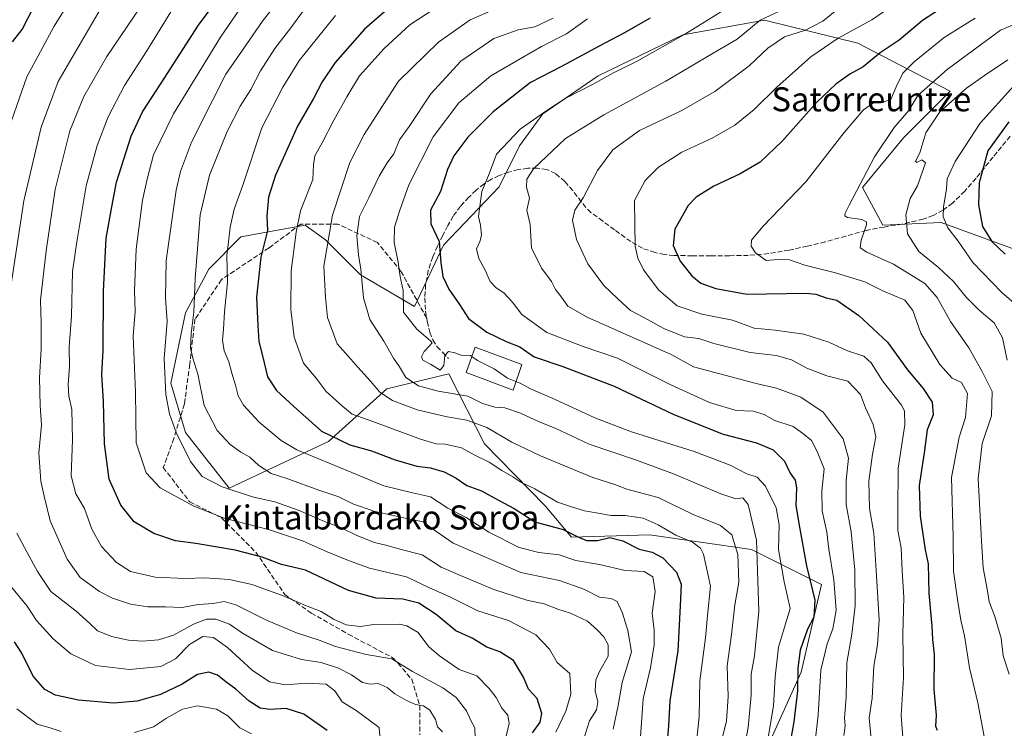
# Model space of a CAD drawing. Units: metres. Extents: x 583177 to 586602, y 4761316 to 4763680.
# Drawn here: x 586032 to 586360, y 4762165 to 4762400 of the extents above; entities that cross this region are included whole.
import ezdxf
from ezdxf.enums import TextEntityAlignment as Align

# ---------------------------------------------------------------- set-up
doc = ezdxf.new("R2010")
doc.units = ezdxf.units.M
doc.header["$MEASUREMENT"] = 0
doc.linetypes.add('DGN Style 3', pattern=[2.307223, 1.648017, -0.659207])
for name, color, linetype, lineweight in [('Arbolado forestal CxS', 92, 'Continuous', 0), ('Curva de nivel maestra', 30, 'Continuous', 30), ('Curva de nivel normal', 30, 'Continuous', 0), ('Edificación Cxs', 1, 'Continuous', 13), ('Senda', 7, 'DGN Style 3', 0), ('Texto cartográfico', 7, 'Continuous', 0)]:
    doc.layers.add(name, color=color, linetype=linetype, lineweight=lineweight)
doc.styles.add('Style-Arial', font='txt')

# ---------------------------------------------------------------- blocks, each defined once
blk = doc.blocks.new('*U6')
at = {"layer": 'Arbolado forestal CxS', "color": 92, "linetype": 'Continuous', "lineweight": 0}
blk.add_polyline3d([(586368.2787, 4762322.1793, 577.4141), (586339.1289, 4762332.8673, 568.4884), (586319.6959, 4762331.8963, 561.2181), (586312.8945, 4762344.5277, 559.218), (586326.4977, 4762361.0453, 560.6227), (586342.1239, 4762376.5247, 562.1395), (586311.3881, 4762392.5281, 545.7548), (586280.2383, 4762400.1065, 534.0722), (586253.0509, 4762395.2489, 528.6063), (586224.8927, 4762381.6475, 527.5909), (586206.4447, 4762369.0175, 528.856), (586198.6767, 4762358.3295, 530.3375), (586191.8795, 4762344.7277, 530.5482), (586173.4311, 4762325.2965, 524.9779), (586163.7209, 4762304.8933, 520.3136), (586145.7693, 4762315.3811, 514.3582), (586134.1097, 4762327.0409, 508.6362), (586127.3081, 4762331.8993, 505.1675), (586105.9319, 4762328.0131, 495.4899), (586095.2433, 4762317.3253, 491.2641), (586087.4697, 4762302.7507, 487.4758), (586082.6113, 4762279.4317, 485.102), (586087.4693, 4762262.9133, 485.7978), (586102.0439, 4762244.4523, 485.4776), (586135.0803, 4762259.9977, 499.5493), (586154.5137, 4762277.4869, 510.7926), (586175.1529, 4762282.4899, 518.865), (586187.0231, 4762259.2283, 507.9398), (586207.1951, 4762238.5381, 503.2069), (586215.9857, 4762228.0923, 499.4004), (586241.9621, 4762228.9035, 503.256), (586275.9699, 4762224.0449, 512.1668), (586299.2897, 4762212.3847, 526.1102), (586292.4875, 4762183.2359, 524.342), (586282.7707, 4762161.8599, 519.5432)], dxfattribs=at)

msp = doc.modelspace()

# ---------------------------------------------------------------- linework, layer by layer
at = {"layer": 'Arbolado forestal CxS', "color": 92, "linetype": 'Continuous', "lineweight": 0}
for points in [[(586282.7707, 4762161.8599, 519.5432), (586292.4875, 4762183.2359, 524.342), (586299.2897, 4762212.3847, 526.1102), (586275.9699, 4762224.0449, 512.1668), (586241.9621, 4762228.9035, 503.256), (586215.9857, 4762228.0923, 499.4004), (586207.1951, 4762238.5381, 503.2069), (586187.0231, 4762259.2283, 507.9398), (586175.1529, 4762282.4899, 518.865), (586154.5137, 4762277.4869, 510.7926), (586135.0803, 4762259.9977, 499.5493), (586102.0439, 4762244.4523, 485.4776), (586087.4693, 4762262.9133, 485.7978), (586082.6113, 4762279.4317, 485.102), (586087.4697, 4762302.7507, 487.4758), (586095.2433, 4762317.3253, 491.2641), (586105.9319, 4762328.0131, 495.4899), (586127.3081, 4762331.8993, 505.1675), (586134.1097, 4762327.0409, 508.6362), (586145.7693, 4762315.3811, 514.3582), (586163.7209, 4762304.8933, 520.3136), (586173.4311, 4762325.2965, 524.9779), (586191.8795, 4762344.7277, 530.5482), (586198.6767, 4762358.3295, 530.3375), (586206.4447, 4762369.0175, 528.856), (586224.8927, 4762381.6475, 527.5909), (586253.0509, 4762395.2489, 528.6063), (586280.2383, 4762400.1065, 534.0722), (586311.3881, 4762392.5281, 545.7548), (586342.1239, 4762376.5247, 562.1395), (586326.4977, 4762361.0453, 560.6227), (586312.8945, 4762344.5277, 559.218), (586319.6959, 4762331.8963, 561.2181), (586339.1289, 4762332.8673, 568.4884), (586368.2787, 4762322.1793, 577.4141)], [(586368.2787, 4762322.1793, 577.4141), (586339.1289, 4762332.8673, 568.4884), (586319.6959, 4762331.8963, 561.2181), (586312.8945, 4762344.5277, 559.218), (586326.4977, 4762361.0453, 560.6227), (586342.1239, 4762376.5247, 562.1395), (586311.3881, 4762392.5281, 545.7548), (586280.2383, 4762400.1065, 534.0722), (586253.0509, 4762395.2489, 528.6063), (586224.8927, 4762381.6475, 527.5909), (586206.4447, 4762369.0175, 528.856), (586198.6767, 4762358.3295, 530.3375), (586191.8795, 4762344.7277, 530.5482), (586173.4311, 4762325.2965, 524.9779), (586163.7209, 4762304.8933, 520.3136), (586145.7693, 4762315.3811, 514.3582), (586134.1097, 4762327.0409, 508.6362), (586127.3081, 4762331.8993, 505.1675), (586105.9319, 4762328.0131, 495.4899), (586095.2433, 4762317.3253, 491.2641), (586087.4697, 4762302.7507, 487.4758), (586082.6113, 4762279.4317, 485.102), (586087.4693, 4762262.9133, 485.7978), (586102.0439, 4762244.4523, 485.4776), (586135.0803, 4762259.9977, 499.5493), (586154.5137, 4762277.4869, 510.7926), (586175.1529, 4762282.4899, 518.865), (586187.0231, 4762259.2283, 507.9398), (586207.1951, 4762238.5381, 503.2069), (586215.9857, 4762228.0923, 499.4004), (586241.9621, 4762228.9035, 503.256), (586275.9699, 4762224.0449, 512.1668), (586299.2897, 4762212.3847, 526.1102), (586292.4875, 4762183.2359, 524.342), (586282.7707, 4762161.8599, 519.5432)], [(586368.2787, 4762322.1793, 577.4141), (586339.1289, 4762332.8673, 568.4884), (586319.6959, 4762331.8963, 561.2181), (586312.8945, 4762344.5277, 559.218), (586326.4977, 4762361.0453, 560.6227), (586342.1239, 4762376.5247, 562.1395), (586311.3881, 4762392.5281, 545.7548), (586280.2383, 4762400.1065, 534.0722), (586253.0509, 4762395.2489, 528.6063), (586224.8927, 4762381.6475, 527.5909), (586206.4447, 4762369.0175, 528.856), (586198.6767, 4762358.3295, 530.3375), (586191.8795, 4762344.7277, 530.5482), (586173.4311, 4762325.2965, 524.9779), (586163.7209, 4762304.8933, 520.3136), (586145.7693, 4762315.3811, 514.3582), (586134.1097, 4762327.0409, 508.6362), (586127.3081, 4762331.8993, 505.1675), (586105.9319, 4762328.0131, 495.4899), (586095.2433, 4762317.3253, 491.2641), (586087.4697, 4762302.7507, 487.4758), (586082.6113, 4762279.4317, 485.102), (586087.4693, 4762262.9133, 485.7978), (586102.0439, 4762244.4523, 485.4776), (586135.0803, 4762259.9977, 499.5493), (586154.5137, 4762277.4869, 510.7926), (586175.1529, 4762282.4899, 518.865), (586187.0231, 4762259.2283, 507.9398), (586207.1951, 4762238.5381, 503.2069), (586215.9857, 4762228.0923, 499.4004), (586241.9621, 4762228.9035, 503.256), (586275.9699, 4762224.0449, 512.1668), (586299.2897, 4762212.3847, 526.1102), (586292.4875, 4762183.2359, 524.342), (586282.7707, 4762161.8599, 519.5432)]]:
    msp.add_polyline3d(points, dxfattribs=at)
at = {"layer": 'Curva de nivel maestra', "color": 30, "linetype": 'Continuous', "lineweight": 30, "flags": 128}
for points, elevation in [([(586029.91, 4762392.9901), (586033.11, 4762397.0001), (586036.98, 4762404.6001), (586048.88, 4762424.8701), (586060.84, 4762440.6401), (586062.56, 4762443.1701), (586063.19, 4762445.7401), (586062.54, 4762448.6801), (586063.62, 4762450.9901), (586068.11, 4762454.4801), (586072.12, 4762456.3701), (586072.83, 4762457.1701), (586072.43, 4762457.6701), (586068.21, 4762459.3201), (586061.75, 4762459.6001), (586058.63, 4762460.8301), (586056.93, 4762462.9601), (586054.18, 4762465.0701), (586049.15, 4762467.0301), (586044.59, 4762468.7801), (586039.52, 4762469.8801), (586034.23, 4762471.7401), (586027.19, 4762472.4001)], 450), ([(586203.04, 4762163.0401), (586205.52, 4762166.6001), (586206.12, 4762169.4401), (586204.6, 4762174.4501), (586201.69, 4762177.5801), (586200.06, 4762181.5101), (586196.64, 4762187.0601), (586192.16, 4762189.9501), (586187.82, 4762191.5501), (586182.92, 4762194.5801), (586177.5, 4762197.0201), (586170.92, 4762202.3601), (586165.12, 4762206.1401), (586159.8, 4762207.5401), (586150.97, 4762207.8401), (586141.8, 4762210.3801), (586127.44, 4762217.2001), (586119.47, 4762219.0301), (586112.98, 4762221.5001), (586104.06, 4762223.8201), (586090.92, 4762225.9801), (586084.13, 4762226.9201), (586076.98, 4762229.3101), (586070.39, 4762233.2101), (586065.91, 4762238.7901), (586062.09, 4762247.4401), (586060.51, 4762259.2401), (586060.21, 4762273.3101), (586059.68, 4762282.2601), (586060.08, 4762290.3201), (586060.18, 4762309.9901), (586061.09, 4762327.6601), (586062.93, 4762338.1001), (586064.52, 4762346.2901), (586069.36, 4762361.6001), (586073.14, 4762369.6601), (586079.42, 4762379.2101), (586091.8, 4762398.5201), (586114.13, 4762428.4801)], 475), ([(586159.46, 4762408.0301), (586147.04, 4762397.1501), (586137.33, 4762386.1201), (586133.04, 4762379.6801), (586130.14, 4762374.0801), (586124.76, 4762364.9301), (586120.56, 4762355.4201), (586117.4, 4762348.6001), (586115.14, 4762341.2401), (586114.54, 4762334.9401), (586114.79, 4762330.1401), (586112.57, 4762321.3001), (586111.1, 4762307.9601), (586111.54, 4762298.6001), (586111.88, 4762293.2101), (586113.12, 4762288.5201), (586114.77, 4762281.5301), (586117.76, 4762276.9101), (586123.43, 4762271.7401), (586132.77, 4762263.3801), (586142.18, 4762258.8501), (586149.4, 4762256.8301), (586157.34, 4762253.8601), (586164.54, 4762251.8001), (586169.05, 4762251.1701), (586173.66, 4762249.9201), (586177.63, 4762247.8201), (586181.16, 4762245.3501), (586186.08, 4762243.6001), (586191.65, 4762240.4001), (586196.96, 4762237.6701), (586203.78, 4762233.2901), (586213.25, 4762230.7101), (586217.88, 4762228.3601), (586220.96, 4762227.0001), (586224.66, 4762227.0701), (586228.76, 4762228.0501), (586233.13, 4762226.9001), (586238.51, 4762224.1401), (586242.82, 4762223.1101), (586246.37, 4762221.2201), (586250.95, 4762216.4801), (586252.5, 4762212.4801), (586252.17, 4762205.3201), (586251.44, 4762190.3201), (586248.72, 4762173.6601), (586248.29, 4762165.3201), (586247.34, 4762153.9901)], 500), ([(586340.44, 4762404.9201), (586332.86, 4762400.0001), (586325.13, 4762393.5501), (586318.8, 4762389.3201), (586313.13, 4762384.5801), (586308.65, 4762382.1401), (586303.97, 4762378.9101), (586297.71, 4762372.8501), (586286.23, 4762360.0201), (586278.8, 4762352.9001), (586272.12, 4762348.9801), (586263.44, 4762344.9601), (586257.54, 4762341.2601), (586254.89, 4762338.4501), (586250.4, 4762330.6601), (586249.88, 4762325.1701), (586252.22, 4762319.9801), (586256.04, 4762315.1401), (586259.06, 4762312.6101), (586264.02, 4762310.8901), (586274.42, 4762308.9701), (586294.1, 4762309.2901), (586297.32, 4762308.9401), (586300.85, 4762307.7401), (586304.33, 4762306.9501), (586306.6, 4762305.4601), (586311.67, 4762301.8601), (586321.2, 4762293.0601), (586327.93, 4762283.7901), (586333.1, 4762277.6501), (586336.15, 4762273.0901), (586336.4, 4762268.8601), (586334.48, 4762263.8001), (586333.44, 4762256.1901), (586331.72, 4762245.3201), (586332.05, 4762235.1601), (586333.77, 4762223.9601), (586334.72, 4762219.2201), (586335.02, 4762209.4701), (586335.94, 4762198.4901), (586336.23, 4762194.1301), (586336.74, 4762189.1001), (586336.64, 4762177.4501), (586337.45, 4762168.9601), (586337.19, 4762165.3101), (586337.76, 4762163.9301)], 550), ([(586242.22, 4762400.8601), (586233.47, 4762395.8601), (586225.25, 4762391.5001), (586212.71, 4762384.7001), (586202.39, 4762379.4401), (586189.9, 4762369.6601), (586181.5, 4762361.2301), (586176.79, 4762355.0101), (586174.7, 4762350.4501), (586172.38, 4762343.1601), (586169.06, 4762336.8901), (586169.16, 4762332.3801), (586171.92, 4762326.5401), (586172.54, 4762319.3901), (586173.16, 4762314.9201), (586175.18, 4762310.6801), (586178.66, 4762305.5101), (586181.72, 4762300.8801), (586187.83, 4762296.3001), (586194.3, 4762293.1901), (586198.8, 4762291.5201), (586203.59, 4762288.1801), (586213.12, 4762284.9601), (586230.17, 4762278.3401), (586250.05, 4762269.0001), (586266.55, 4762262.4001), (586277.65, 4762259.5601), (586283.2, 4762257.1601), (586286.91, 4762253.4501), (586288.82, 4762249.4201), (586290.45, 4762247.0601), (586290.96, 4762244.5101), (586290.65, 4762238.6701), (586291.9, 4762231.4201), (586294.25, 4762218.6101), (586297.02, 4762207.2301), (586296.64, 4762201.4901), (586294.63, 4762197.4801), (586292.19, 4762190.5501), (586291.38, 4762184.6001), (586291.25, 4762177.0301), (586290.05, 4762166.7001), (586288.39, 4762157.4101)], 525), ([(586361.59, 4762366.3201), (586354.63, 4762356.6601), (586351.7, 4762345.9901), (586351.49, 4762338.6601), (586352.84, 4762331.5201), (586355.97, 4762326.5601), (586360.44, 4762322.3101)], 575), ([(586134.6, 4762163.7701), (586126.93, 4762169.2001), (586120.98, 4762171.1101), (586115.52, 4762170.8301), (586112.37, 4762171.2901), (586108.63, 4762173.6101), (586104.21, 4762177.5601), (586100.89, 4762179.9701), (586098.19, 4762182.1901), (586095.22, 4762183.2601), (586091.46, 4762182.4501), (586086.36, 4762179.2201), (586079.19, 4762175.7501), (586071.42, 4762173.5301), (586063.52, 4762172.8901), (586051.9, 4762173.9501), (586044.23, 4762175.5701), (586040.6, 4762177.4501), (586036.75, 4762181.9401), (586032.98, 4762189.5601), (586030.57, 4762193.3001)], 450)]:
    msp.add_lwpolyline(points, dxfattribs=dict(at, elevation=elevation))
at = {"layer": 'Curva de nivel normal', "color": 30, "linetype": 'Continuous', "lineweight": 0, "flags": 128}
for points, elevation in [([(586029.54, 4762366.7), (586034.66, 4762381.32), (586043.79, 4762398.14), (586055.35, 4762416.81)], 455), ([(586183.93, 4762161.01), (586183.83, 4762164.66), (586182.54, 4762167.14), (586181.05, 4762170.31), (586177.56, 4762174.75), (586173.11, 4762177.96), (586163.02, 4762183.43), (586156.18, 4762187.61), (586147.65, 4762189.07), (586137.48, 4762191.81), (586131.99, 4762193.91), (586124.47, 4762196.3), (586114.41, 4762200.5), (586104.23, 4762205.6), (586100.41, 4762206.75), (586096.65, 4762206.1), (586091.76, 4762205.76), (586086.27, 4762204.79), (586080.84, 4762204.99), (586074.93, 4762204.99), (586069.19, 4762205.84), (586063.23, 4762207.88), (586058.82, 4762210.09), (586052.45, 4762214.7), (586048.08, 4762220.83), (586042.46, 4762233.6), (586040.4, 4762241.82), (586039.28, 4762246.8), (586038.68, 4762256.2), (586039.5, 4762265.36), (586039.07, 4762271.96), (586038.85, 4762281.16), (586039.44, 4762290.66), (586039.41, 4762299.4), (586039.15, 4762306.99), (586041.14, 4762323.43), (586044.07, 4762343.86), (586049.01, 4762363.31), (586053.58, 4762374.72), (586061.26, 4762388.12), (586077.14, 4762411.62)], 465), ([(586219.68, 4762159.66), (586222.02, 4762166.99), (586224.34, 4762170.65), (586224.73, 4762173.32), (586223.92, 4762176.99), (586224.12, 4762180.66), (586225.39, 4762183.66), (586228.26, 4762188.57), (586228.2, 4762192.33), (586226.76, 4762194.94), (586224.63, 4762197.15), (586221.38, 4762200.24), (586215.65, 4762202.84), (586211.43, 4762204.17), (586206.9, 4762205.94), (586201.15, 4762207.22), (586190.15, 4762210.68), (586179.06, 4762215.34), (586172.64, 4762218.19), (586166.28, 4762222.23), (586158.84, 4762224.11), (586154.64, 4762225.33), (586150.4, 4762226.38), (586144.55, 4762228.71), (586139.05, 4762231.4), (586133.76, 4762233.4), (586125.31, 4762237.05), (586117.19, 4762239.92), (586109.79, 4762241.56), (586099.64, 4762244.92), (586093.07, 4762248.28), (586089.12, 4762253.31), (586084.33, 4762262.99), (586082.19, 4762269.19), (586080.89, 4762275.63), (586080.38, 4762287.64), (586081.37, 4762299.99), (586080.78, 4762307.66), (586081.09, 4762320.23), (586084.36, 4762343.63), (586085.82, 4762349.83), (586089.48, 4762359.6), (586096.55, 4762373.61), (586100.9, 4762382.18), (586105.47, 4762388.68), (586113.13, 4762399.79), (586122.47, 4762411.83)], 485), ([(586029.37, 4762311.52), (586033.64, 4762340.08), (586039.4, 4762364.52), (586045.14, 4762379.7), (586059.9, 4762404.99)], 460), ([(586210.77, 4762163.3), (586214.17, 4762170.22), (586215.78, 4762175.87), (586215.49, 4762182.82), (586212.98, 4762184.84), (586211.22, 4762186.4), (586208.7, 4762190.89), (586204.17, 4762195.64), (586195.07, 4762200.4), (586184.84, 4762203.65), (586175.46, 4762208.32), (586168.68, 4762211.25), (586161.1, 4762214.94), (586148.7, 4762217.83), (586141.75, 4762220.41), (586134.68, 4762223.22), (586126.46, 4762226.95), (586115.41, 4762230.59), (586100.36, 4762234.46), (586090.23, 4762238.42), (586079.08, 4762244.53), (586074.38, 4762249.59), (586071.04, 4762259.48), (586070.82, 4762276.34), (586070.11, 4762294.97), (586070.69, 4762303.21), (586070.55, 4762310.09), (586071.08, 4762323.92), (586073.17, 4762340.32), (586074.85, 4762347.66), (586076.81, 4762355.32), (586083.45, 4762368.99), (586099.19, 4762394.47), (586106.66, 4762405.46)], 480), ([(586229.92, 4762164.22), (586231.55, 4762172.18), (586232.93, 4762179.83), (586235.94, 4762189.99), (586234.74, 4762197.04), (586232.99, 4762202.89), (586231.23, 4762206.75), (586229.25, 4762207.77), (586225.38, 4762208.18), (586220.13, 4762210.79), (586212.03, 4762213.68), (586199.19, 4762216.42), (586176.64, 4762226.17), (586169.68, 4762230.92), (586166.64, 4762233.21), (586161.13, 4762234.33), (586150.16, 4762236.78), (586143.22, 4762239.21), (586138.52, 4762241.61), (586131.83, 4762243.82), (586121.57, 4762247.55), (586116, 4762249.36), (586111.95, 4762251.93), (586108.86, 4762254.72), (586105.9, 4762256.43), (586102.38, 4762259), (586098.04, 4762263.65), (586093.66, 4762271.95), (586091.55, 4762282.4), (586089.9, 4762287.72), (586089.14, 4762291.19), (586089.36, 4762295.88), (586090.31, 4762303.04), (586090.65, 4762314.25), (586092.4, 4762335.37), (586095.49, 4762348.58), (586101.35, 4762363.14), (586105.68, 4762371.57), (586109.28, 4762377.14), (586112.45, 4762383.32), (586117.2, 4762390.76), (586122.52, 4762397.58), (586127.63, 4762404.54)], 490), ([(586307.74, 4762406.34), (586299.66, 4762399.83), (586293.94, 4762396.81), (586286.98, 4762394.62), (586281.37, 4762390.79), (586275.2, 4762384.98), (586263.7, 4762376.47), (586252.78, 4762370.08), (586238.65, 4762363.44), (586229.78, 4762357.04), (586224.63, 4762350.09), (586219.85, 4762341.04), (586217.08, 4762336.97), (586216.39, 4762333.58), (586217.68, 4762327.14), (586221.48, 4762319.09), (586226.76, 4762311.89), (586231.43, 4762307.46), (586235.68, 4762303.56), (586240.12, 4762301.22), (586246.8, 4762297.62), (586253.65, 4762294.83), (586258.41, 4762294.2), (586263.39, 4762292.57), (586275.51, 4762289.6), (586284.19, 4762288.61), (586289.27, 4762287.1), (586294.38, 4762284.33), (586300.98, 4762281.87), (586307.99, 4762280), (586312.22, 4762275.64), (586313.95, 4762271.18), (586316.46, 4762265.6), (586317.35, 4762261.53), (586316.19, 4762255.71), (586314.96, 4762246.81), (586315.22, 4762237.71), (586316.71, 4762229.43), (586317.51, 4762215.33), (586318.44, 4762200.63), (586317.84, 4762192.36), (586316.62, 4762185.21), (586316.12, 4762174.55), (586315.13, 4762168.04), (586315.81, 4762161)], 540), ([(586326.31, 4762161.5), (586325.78, 4762168.97), (586326.52, 4762181.38), (586326.38, 4762195.88), (586326.64, 4762208.21), (586326.12, 4762216.99), (586325.74, 4762224.58), (586324.7, 4762230.35), (586324.64, 4762236.94), (586324.81, 4762251.13), (586326.94, 4762265.5), (586326.93, 4762270.15), (586325.87, 4762272.08), (586319.52, 4762280.18), (586315.81, 4762286.17), (586313.29, 4762288.36), (586307.88, 4762290.19), (586301.66, 4762292.98), (586293.39, 4762295.7), (586283.86, 4762297.04), (586276.83, 4762297.68), (586269.61, 4762300.33), (586259.4, 4762302.35), (586251.23, 4762305.09), (586245.12, 4762310.3), (586239.99, 4762317.04), (586238.08, 4762320.99), (586237.22, 4762324.96), (586237.08, 4762332.17), (586236.97, 4762340.11), (586240.53, 4762346.83), (586244.92, 4762351.3), (586252.73, 4762356.24), (586262.82, 4762360.89), (586270.44, 4762365.18), (586276.84, 4762370.43), (586284.43, 4762377.87), (586295.7, 4762387.9), (586304.78, 4762394.18), (586315.96, 4762400.22), (586324.79, 4762406.3)], 545), ([(586193.86, 4762160.04), (586195.22, 4762166.14), (586194.79, 4762168.97), (586192.8, 4762171.27), (586190.96, 4762174.82), (586188.56, 4762177.74), (586184.51, 4762182.01), (586178.56, 4762184.12), (586172.1, 4762188.64), (586168.54, 4762191.64), (586164.9, 4762196.43), (586161.22, 4762198.66), (586158.74, 4762199.2), (586150.14, 4762199.06), (586145.63, 4762198.46), (586141.01, 4762198.98), (586136.8, 4762200.87), (586132.63, 4762203.41), (586127.41, 4762205.39), (586119.74, 4762208.76), (586109.62, 4762212.34), (586102.1, 4762214.01), (586093.8, 4762214.59), (586087.47, 4762214.38), (586077.4, 4762214.87), (586069.21, 4762216.67), (586064.5, 4762219.7), (586059.48, 4762225), (586056.32, 4762230.85), (586053.9, 4762237.7), (586051.02, 4762242.61), (586049.39, 4762248.59), (586049.86, 4762260.49), (586049.64, 4762270.66), (586048.67, 4762275.07), (586048.44, 4762278.97), (586048.81, 4762284.9), (586048.75, 4762291.5), (586049.58, 4762301.7), (586049.85, 4762316.52), (586051.27, 4762326.41), (586054.4, 4762345.01), (586058.02, 4762358.42), (586061.75, 4762367.96), (586067.14, 4762378.38), (586074.57, 4762389.9), (586082.64, 4762402.98)], 470), ([(586137.42, 4762401.72), (586125.39, 4762386.82), (586119.87, 4762377.81), (586112.93, 4762364.38), (586106.52, 4762345.28), (586103.66, 4762337.29), (586102.35, 4762331.29), (586101.79, 4762326.39), (586101.29, 4762321.84), (586101.52, 4762312.87), (586100.44, 4762303.16), (586100.18, 4762297.32), (586099.76, 4762293.69), (586100.32, 4762290.17), (586101.95, 4762286.48), (586102.86, 4762282.72), (586104.18, 4762278.7), (586104.98, 4762275.17), (586106.77, 4762272.01), (586112.04, 4762266.37), (586119.37, 4762260.34), (586124.57, 4762257.18), (586142.89, 4762249.61), (586153.49, 4762245.24), (586163.1, 4762242.86), (586169.04, 4762241.56), (586174.8, 4762237.8), (586180.94, 4762234.7), (586188.52, 4762229.76), (586198.55, 4762224.74), (586205.16, 4762223.02), (586211.88, 4762222.26), (586217.49, 4762220.43), (586225.37, 4762219.08), (586233.89, 4762217.08), (586240.15, 4762216.67), (586243.11, 4762214.97), (586243.84, 4762210.03), (586242.85, 4762202.88), (586243.5, 4762197.23), (586243.52, 4762192.32), (586242.32, 4762184.66), (586239.89, 4762174.32), (586238.98, 4762161.76)], 495), ([(586169.83, 4762403.54), (586162.19, 4762398.56), (586153.58, 4762390.72), (586145.41, 4762381.66), (586141.22, 4762374.66), (586136.86, 4762366.9), (586133.02, 4762359.3), (586130.59, 4762355.07), (586130.1, 4762351.99), (586129.84, 4762347.16), (586125.72, 4762336.74), (586124.34, 4762329.58), (586122.72, 4762316.72), (586122.56, 4762303.9), (586123.69, 4762294.66), (586126.75, 4762285.99), (586131, 4762280.99), (586134.27, 4762276.66), (586139.87, 4762271.64), (586143.02, 4762269.04), (586149.85, 4762266.66), (586165.77, 4762260.78), (586170.94, 4762259.14), (586173.91, 4762259.1), (586179.36, 4762257.88), (586183.62, 4762255.5), (586188.54, 4762253.05), (586192.8, 4762250.32), (586196.47, 4762248.24), (586199.15, 4762246.48), (586203.83, 4762244.25), (586211.32, 4762239.83), (586215.34, 4762238.5), (586220.34, 4762236.86), (586225.5, 4762236.02), (586229.11, 4762235.3), (586233.86, 4762235.38), (586239.91, 4762234.43), (586244.85, 4762232.27), (586250.75, 4762228.79), (586256.33, 4762226.46), (586258.92, 4762224.45), (586260, 4762222.45), (586262.27, 4762211.79), (586261.29, 4762202.08), (586260.62, 4762194.66), (586258.77, 4762180.32), (586258.56, 4762168.47), (586257.26, 4762156.77)], 505), ([(586188.97, 4762403.15), (586182.22, 4762400.23), (586171.72, 4762392.78), (586158.35, 4762379.86), (586151.8, 4762369.51), (586146.98, 4762362.06), (586142.23, 4762352.8), (586136.38, 4762335.32), (586133.57, 4762318.35), (586134.08, 4762307.88), (586134.81, 4762301.2), (586138.03, 4762292.43), (586141.8, 4762288.21), (586144.83, 4762284.67), (586149.1, 4762280.04), (586152.23, 4762276.42), (586156.41, 4762273.6), (586164.66, 4762270.51), (586174.63, 4762268.16), (586181.21, 4762267.07), (586187.76, 4762264.66), (586196.19, 4762259.77), (586205.71, 4762255.16), (586223.11, 4762248), (586230.38, 4762245.67), (586234.47, 4762244.14), (586244.81, 4762241.38), (586256.51, 4762235.71), (586265.6, 4762231.97), (586269.41, 4762228.93), (586271.35, 4762222.34), (586271.74, 4762213.13), (586270.4, 4762205.58), (586269.24, 4762195.76), (586267.84, 4762185.36), (586268.16, 4762175.14), (586267.62, 4762166.92), (586265.74, 4762159.48)], 510), ([(586272.7, 4762153.62), (586274.84, 4762164.78), (586275.86, 4762175.52), (586275.88, 4762182.54), (586276.98, 4762188.66), (586278.4, 4762203.54), (586277.6, 4762227.11), (586274.84, 4762239.03), (586273.04, 4762241.23), (586270.7, 4762240.89), (586265.68, 4762242.53), (586249.97, 4762249.26), (586237.34, 4762253.91), (586221.86, 4762259.08), (586210.56, 4762264.4), (586205.19, 4762266.51), (586199.04, 4762269.42), (586193.76, 4762271.12), (586190.43, 4762271.44), (586186.4, 4762272.64), (586181.54, 4762275.06), (586171.65, 4762276.74), (586165.02, 4762278.51), (586160.9, 4762281.26), (586158.75, 4762284.82), (586156.69, 4762287.73), (586153.47, 4762293.33), (586148.84, 4762300.61), (586146.71, 4762307.82), (586145.91, 4762317.32), (586145.09, 4762322.08), (586144.58, 4762328.4), (586145.46, 4762334.86), (586148.48, 4762341.09), (586151.93, 4762348.26), (586154.68, 4762352.66), (586156.89, 4762355.66), (586158.79, 4762360.32), (586161.96, 4762364.83), (586169.18, 4762375.67), (586179.12, 4762386.51), (586190.13, 4762394.09), (586198.22, 4762396.93), (586203.81, 4762397.95), (586209.89, 4762400.86)], 515), ([(586221.34, 4762400.58), (586214.35, 4762395.64), (586206.04, 4762391.34), (586189.15, 4762381.66), (586178.44, 4762372.66), (586169.98, 4762361.32), (586161.84, 4762345.32), (586158.84, 4762336.99), (586157.02, 4762331.28), (586156.93, 4762326.17), (586158.31, 4762319.6), (586158.98, 4762314.86), (586159.99, 4762310.18), (586160.09, 4762302.99), (586164.51, 4762297.36), (586169.11, 4762293.47), (586169.64, 4762292.83), (586168.8, 4762291.89), (586166.98, 4762289.97), (586166.05, 4762288.18), (586166.5, 4762287.02), (586169.01, 4762285.73), (586172.28, 4762283.71), (586173.53, 4762285.29), (586173.83, 4762288.53), (586175.04, 4762289.91), (586177.21, 4762289.49), (586179.25, 4762288.66), (586182.34, 4762288.6), (586182.8327, 4762288.2539)], 520), ([(586266.8, 4762403.58), (586253.92, 4762395.66), (586237.84, 4762386.51), (586229.94, 4762382.66), (586222.95, 4762378.78), (586213.95, 4762374.06), (586207.8, 4762370.05), (586198.92, 4762363.86), (586191.01, 4762355.56), (586188.56, 4762348.99), (586186.19, 4762343.15), (586185, 4762334.85), (586185.76, 4762331.95), (586186.08, 4762328.75), (586185.63, 4762326.73), (586184.4, 4762324.06), (586185.11, 4762320.84), (586187.31, 4762316.97), (586188.93, 4762313.26), (586190.92, 4762311.09), (586193.52, 4762309.38), (586196.21, 4762306.4), (586199.51, 4762302.19), (586207.76, 4762296.27), (586219.93, 4762291.61), (586231.37, 4762287.69), (586249.12, 4762278.83), (586261.96, 4762272.94), (586270.83, 4762270.27), (586276.51, 4762270.11), (586280.2, 4762268.91), (586283.74, 4762266.99), (586289.81, 4762265), (586292.9, 4762262.76), (586295.88, 4762260.31), (586297.82, 4762256.64), (586300.16, 4762250.92), (586299.37, 4762243.56), (586299.5, 4762236.93), (586301, 4762229.81), (586301.71, 4762224.14), (586303.34, 4762213.92), (586304.08, 4762203.84), (586303.04, 4762197.62), (586301.09, 4762192.66), (586299, 4762183.92), (586298.16, 4762169.08), (586296.15, 4762151.23)], 530), ([(586285.46, 4762403.22), (586278.81, 4762400.13), (586271.18, 4762393.85), (586263.13, 4762389.15), (586247.47, 4762379.82), (586226.8, 4762368.65), (586214.06, 4762360.74), (586203.39, 4762350.64), (586201.11, 4762347.3), (586201.05, 4762344.6), (586202.05, 4762340.98), (586201.18, 4762336.99), (586202.27, 4762332.15), (586202.71, 4762324.31), (586206.14, 4762317.49), (586209.38, 4762313.25), (586210.7, 4762310.57), (586212.73, 4762308.02), (586214.82, 4762305.04), (586221.21, 4762301.32), (586249.37, 4762288.85), (586256.61, 4762284.8), (586277.44, 4762279.3), (586284.25, 4762277.77), (586292.38, 4762274.76), (586299.83, 4762269.76), (586306.45, 4762260.84), (586308.28, 4762254.45), (586307.47, 4762246.99), (586307.5, 4762238.99), (586309.07, 4762229.95), (586310.33, 4762217.12), (586310.45, 4762205.3), (586309.37, 4762195.84), (586307.63, 4762186.28), (586307.41, 4762174.92), (586306.87, 4762167.88), (586307.12, 4762165.35), (586306.64, 4762162.16)], 535), ([(586350.43, 4762400.86), (586340.08, 4762394.38), (586330.08, 4762386.32), (586326.37, 4762382.49), (586324.08, 4762377.99), (586322.3, 4762373.73), (586319.13, 4762372.64), (586316.6, 4762372.69), (586313.2, 4762370.36), (586306.8, 4762362.83), (586294.03, 4762346.34), (586279.67, 4762331.5), (586275.92, 4762326.99), (586275.83, 4762325), (586277.29, 4762322.75), (586280.8, 4762320.24), (586284.77, 4762320.5), (586288.6, 4762320.41), (586293.74, 4762318.59), (586303.92, 4762316.13), (586313.62, 4762313.06), (586319.71, 4762310.08), (586327.01, 4762307.01), (586329.68, 4762303.61), (586332.35, 4762296.04), (586338.63, 4762285.54), (586342.8, 4762280.99), (586345.83, 4762279.58), (586347.81, 4762275.97), (586347.17, 4762267.99), (586345.12, 4762261.46), (586342.58, 4762248), (586343.1, 4762228.3), (586343.23, 4762216.78), (586344.58, 4762207.45), (586345.63, 4762200.48), (586346.85, 4762195.36), (586348.58, 4762184.65), (586351.26, 4762172.98), (586353.57, 4762161.3)], 555), ([(586364.37, 4762399.2), (586358.8, 4762396.84), (586341.08, 4762383.69), (586331.34, 4762375.14), (586328.23, 4762369.94), (586323.4, 4762364.48), (586316.9, 4762354.66), (586308.41, 4762338.58), (586307.18, 4762335.9), (586307, 4762335.04), (586307.88, 4762334.48), (586312.69, 4762333.8), (586314.21, 4762333.01), (586314.18, 4762332.04), (586312.46, 4762326.99), (586312.15, 4762324.41), (586314.34, 4762322.91), (586323.24, 4762318.92), (586333.65, 4762312.52), (586337.78, 4762307.91), (586342.19, 4762299.93), (586348.35, 4762291.12), (586352.74, 4762283.26), (586356.02, 4762276.6), (586355.89, 4762268.52), (586352.76, 4762259.29), (586351.41, 4762247.66), (586352.5, 4762226.97), (586353.06, 4762217.91), (586354.48, 4762210.33), (586355.1, 4762206.62), (586356.9, 4762202.09), (586359.06, 4762194.54), (586359.72, 4762188.71), (586361.76, 4762182.57)], 560), ([(586361.34, 4762386.98), (586353.47, 4762381.76), (586347.56, 4762377.5), (586338.64, 4762369.62), (586333.94, 4762362.66), (586332, 4762355.99), (586330.57, 4762353.23), (586331.02, 4762352.81), (586332.67, 4762353.69), (586333.84, 4762352.69), (586331.16, 4762344.99), (586328.73, 4762340.81), (586327.33, 4762335.43), (586327.89, 4762329.05), (586331.6, 4762323.15), (586338.22, 4762317.89), (586343.24, 4762313.22), (586347.46, 4762307.99), (586351.78, 4762303.64), (586356.79, 4762299.45), (586359.56, 4762294.41), (586361.09, 4762286.99)], 565), ([(586363.25, 4762378.34), (586352.03, 4762365.84), (586343.71, 4762353.12), (586341.08, 4762347.32), (586340.82, 4762343.99), (586339.84, 4762337.99), (586339.79, 4762334.67), (586341.32, 4762331.05), (586344.75, 4762326.6), (586349.68, 4762319.53), (586359.25, 4762309.52), (586365.84, 4762303.85)], 570), ([(586182.8327, 4762288.2539), (586184.76, 4762286.9), (586190.23, 4762284.17), (586194.67, 4762281.08), (586197.5172, 4762279.9248)], 520), ([(586197.5172, 4762279.9248), (586198.86, 4762279.38), (586202.36, 4762277.54), (586210.32, 4762274.11), (586223.72, 4762267.83), (586236.02, 4762263.16), (586256.9, 4762256.6), (586268.89, 4762252.08), (586274.4, 4762249.26), (586277.88, 4762248.08), (586280.62, 4762245.14), (586284.16, 4762237.89), (586285.1, 4762232.26), (586284.94, 4762224.05), (586286.8, 4762213.32), (586288.85, 4762204.38), (586286.56, 4762197.04), (586284.97, 4762191.53), (586283.85, 4762181.66), (586283.29, 4762171.99), (586280.99, 4762158.79)], 520), ([(586173.02, 4762163.4), (586171.43, 4762165.09), (586170.68, 4762167.47), (586168.83, 4762170.55), (586166.68, 4762172), (586164.08, 4762172.47), (586161.07, 4762173.78), (586157.23, 4762176.06), (586154.6, 4762178.16), (586151.65, 4762179.4), (586148.93, 4762179.24), (586146.47, 4762179.83), (586142.8, 4762182.39), (586138.42, 4762184.61), (586132.63, 4762186.42), (586126.09, 4762187.4), (586116.47, 4762190.46), (586106.48, 4762196.16), (586102.16, 4762199.24), (586097.57, 4762200.83), (586094.49, 4762200.88), (586090.13, 4762199.18), (586083.47, 4762195.5), (586078.47, 4762194.01), (586073.13, 4762193.52), (586068.46, 4762193.82), (586062.89, 4762195.08), (586058.16, 4762196.98), (586055.68, 4762199.46), (586051.08, 4762203.52), (586042.65, 4762210.02), (586038.22, 4762216.69), (586034.72, 4762223.06), (586031.32, 4762229.51)], 460), ([(586152.18, 4762162.03), (586151.93, 4762164.79), (586144.33, 4762170.48), (586139.69, 4762173.36), (586137.22, 4762177.04), (586134.36, 4762179.22), (586127.73, 4762179.59), (586120.78, 4762178.97), (586115.44, 4762179.96), (586109.7, 4762183.89), (586101.49, 4762191.38), (586096.85, 4762194.8), (586093.26, 4762195.14), (586088.77, 4762192.44), (586084.14, 4762187.65), (586079.29, 4762185.09), (586068.8, 4762184.09), (586057.47, 4762185.4), (586049.27, 4762189.35), (586043.4, 4762194.26), (586037.9, 4762200.46), (586034.75, 4762205.23), (586028.1, 4762213.28)], 455), ([(586031.32, 4762171.07), (586038.04, 4762165.92), (586042.44, 4762164.72), (586046.13, 4762163.51)], 445), ([(586070.47, 4762163.17), (586076.8, 4762165.04), (586081.13, 4762167.97), (586086.47, 4762170.92), (586091.47, 4762171.97), (586097.86, 4762170.93), (586101.55, 4762168.74), (586105.55, 4762164.69), (586109.41, 4762162.74)], 445)]:
    msp.add_lwpolyline(points, dxfattribs=dict(at, elevation=elevation))
at = {"layer": 'Edificación Cxs', "color": 1, "linetype": 'Continuous', "lineweight": 13}
msp.add_polyline3d([(586199.4601, 4762285.6401, 533.6032), (586196.5401, 4762277.0501, 528.974), (586180.9001, 4762282.9801, 523.5445), (586183.9601, 4762291.3301, 529.6102), (586199.4601, 4762285.6401, 533.6032)], dxfattribs=at)
msp.add_3dface([(586199.4601, 4762285.6401, 533.6032), (586196.5401, 4762277.0501, 533.6032), (586180.9001, 4762282.9801, 533.6032), (586183.9601, 4762291.3301, 533.6032)], dxfattribs=at)
at = {"layer": 'Senda', "color": 7, "linetype": 'DGN Style 3', "lineweight": 0}
for points in [[(586362.0801, 4762361.5401, 590.4074), (586356.3801, 4762354.6101, 588.6155), (586350.7301, 4762347.6001, 588.7227), (586346.9301, 4762343.2601, 587.1206), (586342.8201, 4762339.2601, 584.0083), (586339.7101, 4762336.9501, 581.294), (586336.4601, 4762335.2101, 580.3686), (586333.1001, 4762333.9701, 579.8949), (586326.1401, 4762332.3101, 579.6091), (586320.1201, 4762331.3301, 580.1591), (586314.1101, 4762330.2101, 581.0284), (586307.3601, 4762328.3001, 578.5445), (586300.5301, 4762326.3901, 575.5613), (586294.5001, 4762324.9501, 575.7563), (586288.4601, 4762323.6501, 574.977), (586281.6701, 4762322.4901, 573.6815), (586274.8801, 4762321.8901, 573.24), (586268.6401, 4762321.7701, 570.8429), (586262.4001, 4762321.7501, 568.1114), (586256.2801, 4762321.7701, 562.1739), (586250.1601, 4762321.8601, 558.9952), (586246.9401, 4762322.1601, 558.6424), (586243.8101, 4762322.8401, 557.5058), (586239.6101, 4762324.2601, 555.246), (586235.7101, 4762326.4701, 556.1424), (586230.3501, 4762330.4501, 557.8606), (586226.4201, 4762333.3001, 557.5108), (586222.4901, 4762336.2001, 557.3965), (586220.7501, 4762337.8201, 557.1262), (586219.2801, 4762339.6801, 556.4452), (586216.4101, 4762343.4801, 552.4074), (586213.7501, 4762346.4401, 548.1847), (586210.6901, 4762349.1601, 546.7436), (586207.7401, 4762350.5001, 546.3372), (586204.5701, 4762350.9201, 545.2344), (586201.4201, 4762350.8701, 542.7622), (586198.3001, 4762350.4201, 538.909), (586195.0401, 4762349.5901, 537.1381), (586191.8701, 4762348.4401, 536.5627), (586189.3201, 4762347.2101, 536.7242), (586186.8901, 4762345.7001, 535.7251), (586184.2701, 4762343.5901, 534.3483), (586181.8701, 4762341.2501, 533.5641), (586179.0701, 4762338.2801, 531.1299), (586176.5901, 4762334.9801, 531.726), (586174.7901, 4762331.8001, 533.3855), (586173.1501, 4762328.5501, 535.8366), (586171.4201, 4762324.9901, 535.8058), (586169.8101, 4762321.3801, 534.9693), (586168.3201, 4762316.8901, 534.2818), (586167.4401, 4762312.2101, 532.6675), (586167.1701, 4762307.8001, 529.8049), (586167.4201, 4762303.3801, 529.9782), (586167.7853, 4762301.0063, 530.8749)], [(586167.7853, 4762301.0063, 530.8749), (586159.3101, 4762316.4701, 532.476), (586151.3901, 4762326.1601, 526.8801), (586138.1801, 4762332.3201, 520.2328), (586125.8601, 4762332.3201, 512.3315), (586115.2901, 4762324.4001, 515.5594), (586099.4401, 4762313.8301, 506.3668), (586090.6401, 4762300.6201, 498.588), (586088.8801, 4762285.6601, 496.2181), (586087.1201, 4762272.4501, 498.2624), (586083.6001, 4762261.0101, 499.1929), (586080.0701, 4762251.3201, 492.8964), (586088.8801, 4762239.8801, 497.5977), (586099.4401, 4762234.5901, 500.0815), (586110.8901, 4762223.1501, 485.1242), (586120.5701, 4762209.0601, 491.5455), (586129.3801, 4762202.9001, 491.0608), (586141.7001, 4762195.8501, 489), (586156.6701, 4762187.9301, 479.203), (586162.8301, 4762180.8901, 481.0155), (586165.4801, 4762172.0801, 479.5234), (586165.4801, 4762162.4001, 483.6432)], [(586167.7853, 4762301.0063, 530.8749), (586167.9601, 4762299.8701, 531.4314), (586168.8801, 4762296.3901, 532.5984), (586169.8201, 4762293.7701, 531.9422), (586171.2901, 4762291.4901, 529.7674), (586173.1501, 4762289.5601, 526.1945), (586175.0101, 4762287.6201, 523.682)]]:
    msp.add_polyline3d(points, dxfattribs=at)

# ---------------------------------------------------------------- block references
at = {"layer": 'Arbolado forestal CxS', "color": 92, "linetype": 'Continuous', "lineweight": 0}
msp.add_blockref('*U6', (0, 0), dxfattribs=at)

# ---------------------------------------------------------------- texts
at = {"layer": 'Texto cartográfico', "color": 7, "linetype": 'Continuous', "lineweight": 0, "style": 'Style-Arial'}
for s, p in [('Satorreuntze', (586315.8437, 4762373.8301)), ('Kintalbordako Soroa', (586152.3938, 4762234.7001))]:
    msp.add_text(s, height=8, dxfattribs=at).set_placement(p, align=Align.MIDDLE_CENTER)

doc.saveas('drawing.dxf')
